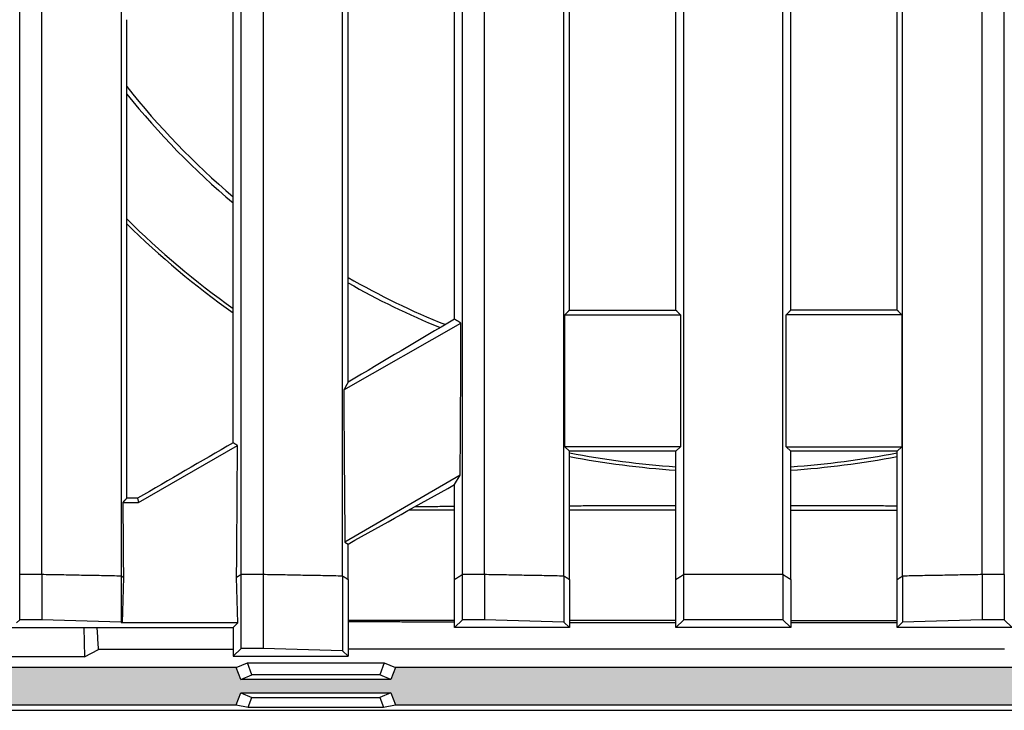
# Model space of a CAD drawing. Units: millimetres. Extents: x 83 to 527, y 5 to 292.
# Drawn here: x 367 to 412, y 64 to 96 of the extents above; entities that cross this region are included whole.
import ezdxf

# ---------------------------------------------------------------- set-up
doc = ezdxf.new("R2010")
doc.units = ezdxf.units.MM
for name, color, linetype in [('DECKEL-0', 7, 'Continuous'), ('RAHM5', 7, 'Continuous'), ('RAHMEN-0', 7, 'Continuous'), ('RAHMEN-8', 1, 'Continuous')]:
    doc.layers.add(name, color=color, linetype=linetype)

# ---------------------------------------------------------------- blocks, each defined once
blk = doc.blocks.new('Rost1')
at = {"layer": 'DECKEL-0'}
for p, q in [((-161.54, -219), (-161.54, 0)), ((-156.54, -219), (-156.54, 0)), ((-138.53, 0), (-138.53, -219.34)), ((-111.44, -219), (-111.44, 0)), ((-106.44, 0), (-106.44, -219)), ((-88.43, -219.34), (-88.43, 0)), ((-61.34, -219), (-61.34, 0)), ((-56.34, -219), (-56.34, 0)), ((-38.33, -219.34), (-38.33, 0)), ((-11.24, -219), (-11.24, 0)), ((11.24, -219), (11.24, 0)), ((38.33, -219.34), (38.33, 0)), ((56.34, -219), (56.34, 0)), ((61.34, -219), (61.34, 0)), ((-37.1, -159.13), (-37.1, -65.73)), ((-13, -159.13), (-13, -65.73)), ((13, -159.13), (13, -65.73)), ((37.1, -159.13), (37.1, -65.73)), ((-63.1, -161.17), (-63.1, -67.06)), ((-87.2, -175.45), (-87.2, -75.52)), ((-113.2, -189.18), (-113.2, -84.95)), ((-137.3, -201.72), (-137.3, -93.38)), ((-38.15, -160.22), (-11.95, -160.22)), ((-37.1, -159.13), (-13, -159.13)), ((38.15, -160.22), (11.95, -160.22)), ((37.1, -159.13), (13, -159.13)), ((-88.17, -177.21), (-61.66, -162.06)), ((-134.62, -202.66), (-112.25, -189.78)), ((-11.98, -190.08), (-38.12, -190.08)), ((-38.12, -190.08), (-37.1, -191.08)), ((-37.1, -220.14), (-37.1, -191.08)), ((-13, -191.08), (-37.1, -191.08)), ((-13, -191.08), (-11.98, -190.08)), ((-13, -220.14), (-13, -191.08)), ((11.98, -190.08), (38.12, -190.08)), ((11.98, -190.08), (13, -191.08)), ((13, -220.14), (13, -191.08)), ((37.1, -191.08), (13, -191.08)), ((37.1, -191.08), (38.12, -190.08)), ((37.1, -220.14), (37.1, -191.08)), ((-61.83, -196.48), (-87.91, -211.67)), ((-63.1, -198.63), (-61.83, -196.48)), ((-63.1, -220.14), (-63.1, -198.63)), ((-138.19, -202.66), (-134.62, -202.66)), ((-134.86, -201.72), (-137.3, -201.72)), ((-134.86, -201.72), (-134.62, -202.66)), ((-87.91, -211.67), (-87.2, -212.08)), ((-87.2, -220.14), (-87.2, -212.08)), ((-156.54, -219), (-161.54, -219)), ((-161.54, -229.24), (-161.54, -219)), ((-156.54, -219), (-156.54, -229.24)), ((-138.53, -219.34), (-138.53, -229.77)), ((-138.06, -219.65), (-138.37, -229.93)), ((-112.13, -229.93), (-112.44, -219.65)), ((-106.44, -219), (-111.44, -219)), ((-111.44, -235.74), (-111.44, -219)), ((-106.44, -219), (-106.44, -235.74)), ((-88.43, -219.34), (-88.43, -236.27)), ((-87.2, -220.14), (-87.2, -237.5)), ((-63.1, -231), (-63.1, -220.14)), ((-56.34, -219), (-61.34, -219)), ((-61.34, -229.24), (-61.34, -219)), ((-56.34, -219), (-56.34, -229.24)), ((-38.33, -219.34), (-38.33, -229.77)), ((-37.1, -220.14), (-37.1, -231)), ((-13, -231), (-13, -220.14)), ((-11.24, -229.24), (-11.24, -219)), ((11.24, -219), (-11.24, -219)), ((11.24, -219), (11.24, -229.24)), ((13, -220.14), (13, -231)), ((37.1, -231), (37.1, -220.14)), ((38.33, -219.34), (38.33, -229.77)), ((56.34, -219), (56.34, -229.24)), ((61.34, -219), (56.34, -219)), ((61.34, -219), (61.34, -229.24)), ((-162.23, -229.93), (-161.54, -229.24)), ((-156.54, -229.24), (-161.54, -229.24)), ((-138.53, -229.77), (-156.54, -229.24)), ((-63.1, -231), (-61.34, -229.24)), ((-56.34, -229.24), (-61.34, -229.24)), ((-38.33, -229.77), (-56.34, -229.24)), ((-13, -231), (-11.24, -229.24)), ((11.24, -229.24), (-11.24, -229.24)), ((13, -231), (11.24, -229.24)), ((56.34, -229.24), (38.33, -229.77)), ((61.34, -229.24), (56.34, -229.24)), ((61.34, -229.24), (63.1, -231)), ((-195.93, -231), (-113.2, -231)), ((-138.53, -229.77), (-138.37, -229.93)), ((-112.13, -229.93), (-138.37, -229.93)), ((-113.2, -231), (-112.13, -229.93)), ((-113.2, -231), (-113.2, -237.5)), ((-37.1, -231), (-63.1, -231)), ((-38.33, -229.77), (-37.1, -231)), ((13, -231), (-13, -231)), ((37.1, -231), (38.33, -229.77)), ((63.1, -231), (37.1, -231)), ((-113.2, -237.5), (-111.44, -235.74)), ((-106.44, -235.74), (-111.44, -235.74)), ((-88.43, -236.27), (-106.44, -235.74)), ((-113.2, -237.5), (-87.2, -237.5)), ((-87.2, -237.5), (-88.43, -236.27))]:
    blk.add_line(p, q, dxfattribs=at)
at = {"layer": 'DECKEL-0', "flags": 128}
for points in [[(-38.12, -190.08), (-38.12, -189.58), (-38.12, -189.08), (-38.12, -188.59), (-38.12, -188.09), (-38.13, -187.59), (-38.13, -187.09), (-38.13, -186.59), (-38.13, -186.1), (-38.13, -185.6), (-38.13, -185.1), (-38.14, -184.6), (-38.14, -184.11), (-38.14, -183.61), (-38.14, -183.11), (-38.14, -182.61), (-38.14, -182.12), (-38.14, -181.62), (-38.14, -181.12), (-38.15, -180.62), (-38.15, -180.13), (-38.15, -179.63), (-38.15, -179.13), (-38.15, -178.63), (-38.15, -178.13), (-38.15, -177.64), (-38.15, -177.14), (-38.15, -176.64), (-38.15, -176.14), (-38.15, -175.65), (-38.15, -175.15), (-38.15, -174.65), (-38.15, -174.15), (-38.16, -173.66), (-38.16, -173.16), (-38.16, -172.66), (-38.16, -172.16), (-38.16, -171.67), (-38.16, -171.17), (-38.16, -170.67), (-38.16, -170.17), (-38.16, -169.68), (-38.16, -169.18), (-38.16, -168.68), (-38.16, -168.18), (-38.16, -167.68), (-38.16, -167.19), (-38.16, -166.69), (-38.16, -166.19), (-38.16, -165.69), (-38.16, -165.2), (-38.15, -164.7), (-38.15, -164.2), (-38.15, -163.7), (-38.15, -163.21), (-38.15, -162.71), (-38.15, -162.21), (-38.15, -161.71), (-38.15, -161.22), (-38.15, -160.72), (-38.15, -160.22)], [(-37.1, -159.13), (-37.15, -159.17), (-37.19, -159.22), (-37.23, -159.27), (-37.28, -159.31), (-37.32, -159.36), (-37.37, -159.4), (-37.41, -159.45), (-37.45, -159.49), (-37.5, -159.54), (-37.54, -159.59), (-37.58, -159.63), (-37.63, -159.68), (-37.67, -159.72), (-37.71, -159.77), (-37.76, -159.81), (-37.8, -159.86), (-37.85, -159.9), (-37.89, -159.95), (-37.93, -159.99), (-37.98, -160.04), (-38.02, -160.08), (-38.06, -160.13), (-38.11, -160.18), (-38.15, -160.22)], [(-11.95, -160.22), (-11.99, -160.18), (-12.04, -160.13), (-12.08, -160.08), (-12.12, -160.04), (-12.17, -159.99), (-12.21, -159.95), (-12.25, -159.9), (-12.3, -159.86), (-12.34, -159.81), (-12.39, -159.77), (-12.43, -159.72), (-12.47, -159.68), (-12.52, -159.63), (-12.56, -159.59), (-12.6, -159.54), (-12.65, -159.49), (-12.69, -159.45), (-12.73, -159.4), (-12.78, -159.36), (-12.82, -159.31), (-12.87, -159.27), (-12.91, -159.22), (-12.95, -159.17), (-13, -159.13)], [(-11.95, -160.22), (-11.95, -160.72), (-11.95, -161.22), (-11.95, -161.71), (-11.95, -162.21), (-11.95, -162.71), (-11.95, -163.21), (-11.95, -163.7), (-11.95, -164.2), (-11.95, -164.7), (-11.94, -165.2), (-11.94, -165.69), (-11.94, -166.19), (-11.94, -166.69), (-11.94, -167.19), (-11.94, -167.68), (-11.94, -168.18), (-11.94, -168.68), (-11.94, -169.18), (-11.94, -169.68), (-11.94, -170.17), (-11.94, -170.67), (-11.94, -171.17), (-11.94, -171.67), (-11.94, -172.16), (-11.94, -172.66), (-11.94, -173.16), (-11.94, -173.66), (-11.95, -174.15), (-11.95, -174.65), (-11.95, -175.15), (-11.95, -175.65), (-11.95, -176.14), (-11.95, -176.64), (-11.95, -177.14), (-11.95, -177.64), (-11.95, -178.13), (-11.95, -178.63), (-11.95, -179.13), (-11.95, -179.63), (-11.95, -180.13), (-11.95, -180.62), (-11.96, -181.12), (-11.96, -181.62), (-11.96, -182.12), (-11.96, -182.61), (-11.96, -183.11), (-11.96, -183.61), (-11.96, -184.11), (-11.96, -184.6), (-11.97, -185.1), (-11.97, -185.6), (-11.97, -186.1), (-11.97, -186.59), (-11.97, -187.09), (-11.97, -187.59), (-11.98, -188.09), (-11.98, -188.59), (-11.98, -189.08), (-11.98, -189.58), (-11.98, -190.08)], [(11.98, -190.08), (11.98, -189.58), (11.98, -189.08), (11.98, -188.59), (11.98, -188.09), (11.97, -187.59), (11.97, -187.09), (11.97, -186.59), (11.97, -186.1), (11.97, -185.6), (11.97, -185.1), (11.96, -184.6), (11.96, -184.11), (11.96, -183.61), (11.96, -183.11), (11.96, -182.61), (11.96, -182.12), (11.96, -181.62), (11.96, -181.12), (11.95, -180.62), (11.95, -180.13), (11.95, -179.63), (11.95, -179.13), (11.95, -178.63), (11.95, -178.13), (11.95, -177.64), (11.95, -177.14), (11.95, -176.64), (11.95, -176.14), (11.95, -175.65), (11.95, -175.15), (11.95, -174.65), (11.95, -174.15), (11.94, -173.66), (11.94, -173.16), (11.94, -172.66), (11.94, -172.16), (11.94, -171.67), (11.94, -171.17), (11.94, -170.67), (11.94, -170.17), (11.94, -169.68), (11.94, -169.18), (11.94, -168.68), (11.94, -168.18), (11.94, -167.68), (11.94, -167.19), (11.94, -166.69), (11.94, -166.19), (11.94, -165.69), (11.94, -165.2), (11.95, -164.7), (11.95, -164.2), (11.95, -163.7), (11.95, -163.21), (11.95, -162.71), (11.95, -162.21), (11.95, -161.71), (11.95, -161.22), (11.95, -160.72), (11.95, -160.22)], [(13, -159.13), (12.95, -159.17), (12.91, -159.22), (12.87, -159.27), (12.82, -159.31), (12.78, -159.36), (12.73, -159.4), (12.69, -159.45), (12.65, -159.49), (12.6, -159.54), (12.56, -159.59), (12.52, -159.63), (12.47, -159.68), (12.43, -159.72), (12.39, -159.77), (12.34, -159.81), (12.3, -159.86), (12.25, -159.9), (12.21, -159.95), (12.17, -159.99), (12.12, -160.04), (12.08, -160.08), (12.04, -160.13), (11.99, -160.18), (11.95, -160.22)], [(38.15, -160.22), (38.11, -160.18), (38.06, -160.13), (38.02, -160.08), (37.98, -160.04), (37.93, -159.99), (37.89, -159.95), (37.85, -159.9), (37.8, -159.86), (37.76, -159.81), (37.71, -159.77), (37.67, -159.72), (37.63, -159.68), (37.58, -159.63), (37.54, -159.59), (37.5, -159.54), (37.45, -159.49), (37.41, -159.45), (37.37, -159.4), (37.32, -159.36), (37.28, -159.31), (37.23, -159.27), (37.19, -159.22), (37.15, -159.17), (37.1, -159.13)], [(38.15, -160.22), (38.15, -160.72), (38.15, -161.22), (38.15, -161.71), (38.15, -162.21), (38.15, -162.71), (38.15, -163.21), (38.15, -163.7), (38.15, -164.2), (38.15, -164.7), (38.16, -165.2), (38.16, -165.69), (38.16, -166.19), (38.16, -166.69), (38.16, -167.19), (38.16, -167.68), (38.16, -168.18), (38.16, -168.68), (38.16, -169.18), (38.16, -169.68), (38.16, -170.17), (38.16, -170.67), (38.16, -171.17), (38.16, -171.67), (38.16, -172.16), (38.16, -172.66), (38.16, -173.16), (38.16, -173.66), (38.15, -174.15), (38.15, -174.65), (38.15, -175.15), (38.15, -175.65), (38.15, -176.14), (38.15, -176.64), (38.15, -177.14), (38.15, -177.64), (38.15, -178.13), (38.15, -178.63), (38.15, -179.13), (38.15, -179.63), (38.15, -180.13), (38.15, -180.62), (38.14, -181.12), (38.14, -181.62), (38.14, -182.12), (38.14, -182.61), (38.14, -183.11), (38.14, -183.61), (38.14, -184.11), (38.14, -184.6), (38.13, -185.1), (38.13, -185.6), (38.13, -186.1), (38.13, -186.59), (38.13, -187.09), (38.13, -187.59), (38.12, -188.09), (38.12, -188.59), (38.12, -189.08), (38.12, -189.58), (38.12, -190.08)], [(-61.66, -162.06), (-61.72, -162.03), (-61.78, -161.99), (-61.84, -161.95), (-61.9, -161.92), (-61.96, -161.88), (-62.02, -161.84), (-62.08, -161.81), (-62.14, -161.77), (-62.2, -161.73), (-62.26, -161.7), (-62.32, -161.66), (-62.38, -161.62), (-62.44, -161.58), (-62.5, -161.55), (-62.56, -161.51), (-62.62, -161.47), (-62.68, -161.44), (-62.74, -161.4), (-62.8, -161.36), (-62.86, -161.32), (-62.92, -161.29), (-62.98, -161.25), (-63.04, -161.21), (-63.1, -161.17)], [(-61.83, -196.48), (-61.83, -195.99), (-61.83, -195.49), (-61.82, -194.99), (-61.82, -194.49), (-61.81, -193.99), (-61.81, -193.49), (-61.81, -192.99), (-61.8, -192.49), (-61.8, -191.99), (-61.79, -191.49), (-61.79, -190.99), (-61.79, -190.49), (-61.78, -189.99), (-61.78, -189.5), (-61.78, -189), (-61.77, -188.5), (-61.77, -188), (-61.77, -187.5), (-61.76, -187), (-61.76, -186.5), (-61.76, -186), (-61.75, -185.5), (-61.75, -185), (-61.75, -184.51), (-61.74, -184.01), (-61.74, -183.51), (-61.74, -183.01), (-61.74, -182.51), (-61.73, -182.01), (-61.73, -181.51), (-61.73, -181.01), (-61.73, -180.51), (-61.72, -180.02), (-61.72, -179.52), (-61.72, -179.02), (-61.71, -178.52), (-61.71, -178.02), (-61.71, -177.52), (-61.71, -177.02), (-61.71, -176.52), (-61.7, -176.03), (-61.7, -175.53), (-61.7, -175.03), (-61.7, -174.53), (-61.69, -174.03), (-61.69, -173.53), (-61.69, -173.03), (-61.69, -172.53), (-61.69, -172.04), (-61.69, -171.54), (-61.68, -171.04), (-61.68, -170.54), (-61.68, -170.04), (-61.68, -169.54), (-61.68, -169.04), (-61.68, -168.55), (-61.67, -168.05), (-61.67, -167.55), (-61.67, -167.05), (-61.67, -166.55), (-61.67, -166.05), (-61.67, -165.55), (-61.67, -165.06), (-61.66, -164.56), (-61.66, -164.06), (-61.66, -163.56), (-61.66, -163.06), (-61.66, -162.56), (-61.66, -162.06)], [(-87.2, -175.45), (-87.24, -175.52), (-87.28, -175.59), (-87.32, -175.67), (-87.36, -175.74), (-87.4, -175.82), (-87.44, -175.89), (-87.48, -175.96), (-87.53, -176.04), (-87.57, -176.11), (-87.61, -176.18), (-87.65, -176.26), (-87.69, -176.33), (-87.73, -176.4), (-87.77, -176.48), (-87.81, -176.55), (-87.85, -176.62), (-87.89, -176.7), (-87.93, -176.77), (-87.97, -176.84), (-88.01, -176.92), (-88.05, -176.99), (-88.09, -177.06), (-88.13, -177.13), (-88.17, -177.21)], [(-88.17, -177.21), (-88.17, -177.71), (-88.17, -178.21), (-88.17, -178.7), (-88.16, -179.2), (-88.16, -179.7), (-88.16, -180.2), (-88.16, -180.7), (-88.15, -181.2), (-88.15, -181.7), (-88.15, -182.2), (-88.15, -182.7), (-88.14, -183.2), (-88.14, -183.7), (-88.14, -184.19), (-88.13, -184.69), (-88.13, -185.19), (-88.13, -185.69), (-88.13, -186.19), (-88.12, -186.69), (-88.12, -187.19), (-88.12, -187.69), (-88.11, -188.19), (-88.11, -188.69), (-88.11, -189.19), (-88.1, -189.69), (-88.1, -190.19), (-88.1, -190.68), (-88.09, -191.18), (-88.09, -191.68), (-88.09, -192.18), (-88.08, -192.68), (-88.08, -193.18), (-88.08, -193.68), (-88.07, -194.18), (-88.07, -194.68), (-88.06, -195.18), (-88.06, -195.68), (-88.06, -196.18), (-88.05, -196.68), (-88.05, -197.18), (-88.04, -197.68), (-88.04, -198.18), (-88.04, -198.68), (-88.03, -199.18), (-88.03, -199.67), (-88.02, -200.17), (-88.02, -200.67), (-88.01, -201.17), (-88.01, -201.67), (-88.01, -202.17), (-88, -202.67), (-88, -203.17), (-87.99, -203.67), (-87.99, -204.17), (-87.98, -204.67), (-87.98, -205.17), (-87.97, -205.67), (-87.97, -206.17), (-87.96, -206.67), (-87.96, -207.17), (-87.95, -207.67), (-87.95, -208.17), (-87.94, -208.67), (-87.94, -209.17), (-87.93, -209.67), (-87.93, -210.17), (-87.92, -210.67), (-87.92, -211.17), (-87.91, -211.67)], [(-112.25, -189.78), (-112.29, -189.76), (-112.33, -189.73), (-112.37, -189.71), (-112.41, -189.68), (-112.45, -189.66), (-112.49, -189.63), (-112.53, -189.61), (-112.57, -189.58), (-112.6, -189.56), (-112.64, -189.53), (-112.68, -189.51), (-112.72, -189.48), (-112.76, -189.46), (-112.8, -189.43), (-112.84, -189.4), (-112.88, -189.38), (-112.92, -189.35), (-112.96, -189.33), (-113, -189.3), (-113.04, -189.28), (-113.08, -189.25), (-113.12, -189.23), (-113.16, -189.2), (-113.2, -189.18)], [(-112.37, -211.25), (-112.37, -210.75), (-112.37, -210.25), (-112.36, -209.75), (-112.36, -209.25), (-112.35, -208.75), (-112.35, -208.25), (-112.35, -207.75), (-112.34, -207.25), (-112.34, -206.75), (-112.34, -206.25), (-112.33, -205.75), (-112.33, -205.26), (-112.33, -204.76), (-112.32, -204.26), (-112.32, -203.76), (-112.32, -203.26), (-112.31, -202.76), (-112.31, -202.26), (-112.31, -201.76), (-112.3, -201.26), (-112.3, -200.76), (-112.3, -200.26), (-112.3, -199.76), (-112.29, -199.26), (-112.29, -198.77), (-112.29, -198.27), (-112.29, -197.77), (-112.28, -197.27), (-112.28, -196.77), (-112.28, -196.27), (-112.28, -195.77), (-112.27, -195.27), (-112.27, -194.77), (-112.27, -194.27), (-112.27, -193.77), (-112.26, -193.27), (-112.26, -192.78), (-112.26, -192.28), (-112.26, -191.78), (-112.26, -191.28), (-112.25, -190.78), (-112.25, -190.28), (-112.25, -189.78)], [(-137.3, -201.72), (-137.34, -201.76), (-137.37, -201.8), (-137.41, -201.84), (-137.45, -201.88), (-137.49, -201.92), (-137.52, -201.96), (-137.56, -202), (-137.6, -202.04), (-137.63, -202.08), (-137.67, -202.11), (-137.71, -202.15), (-137.74, -202.19), (-137.78, -202.23), (-137.82, -202.27), (-137.86, -202.31), (-137.89, -202.35), (-137.93, -202.39), (-137.97, -202.43), (-138, -202.47), (-138.04, -202.51), (-138.08, -202.55), (-138.11, -202.58), (-138.15, -202.62), (-138.19, -202.66)], [(-138.19, -202.66), (-138.18, -203.02), (-138.18, -203.38), (-138.18, -203.74), (-138.18, -204.09), (-138.18, -204.45), (-138.17, -204.81), (-138.17, -205.17), (-138.17, -205.52), (-138.17, -205.88), (-138.16, -206.24), (-138.16, -206.59), (-138.16, -206.95), (-138.16, -207.31), (-138.15, -207.67), (-138.15, -208.03), (-138.15, -208.38), (-138.15, -208.74), (-138.14, -209.1), (-138.14, -209.46), (-138.14, -209.81), (-138.14, -210.17), (-138.13, -210.53), (-138.13, -210.89), (-138.13, -211.24)], [(-138.13, -211.24), (-138.12, -211.59), (-138.12, -211.94), (-138.12, -212.29), (-138.12, -212.64), (-138.11, -212.99), (-138.11, -213.34), (-138.11, -213.69), (-138.1, -214.04), (-138.1, -214.39), (-138.1, -214.75), (-138.1, -215.1), (-138.09, -215.45), (-138.09, -215.8), (-138.09, -216.15), (-138.08, -216.5), (-138.08, -216.85), (-138.08, -217.2), (-138.07, -217.55), (-138.07, -217.9), (-138.07, -218.25), (-138.06, -218.6), (-138.06, -218.95), (-138.06, -219.3), (-138.06, -219.65)], [(-112.44, -219.65), (-112.44, -219.3), (-112.44, -218.95), (-112.44, -218.6), (-112.43, -218.25), (-112.43, -217.9), (-112.43, -217.55), (-112.42, -217.2), (-112.42, -216.85), (-112.42, -216.5), (-112.41, -216.15), (-112.41, -215.8), (-112.41, -215.45), (-112.4, -215.1), (-112.4, -214.75), (-112.4, -214.4), (-112.4, -214.05), (-112.39, -213.7), (-112.39, -213.35), (-112.39, -213), (-112.38, -212.65), (-112.38, -212.3), (-112.38, -211.95), (-112.38, -211.6), (-112.37, -211.25)], [(-138.53, -219.34), (-139.03, -219.33), (-139.54, -219.32), (-140.04, -219.31), (-140.54, -219.3), (-141.04, -219.29), (-141.54, -219.28), (-142.04, -219.27), (-142.54, -219.26), (-143.04, -219.25), (-143.54, -219.24), (-144.04, -219.24), (-144.54, -219.23), (-145.04, -219.22), (-145.54, -219.21), (-146.04, -219.2), (-146.54, -219.19), (-147.04, -219.18), (-147.54, -219.17), (-148.04, -219.16), (-148.54, -219.15), (-149.04, -219.14), (-149.54, -219.13), (-150.04, -219.12), (-150.54, -219.11), (-151.04, -219.1), (-151.54, -219.09), (-152.04, -219.08), (-152.54, -219.07), (-153.04, -219.06), (-153.54, -219.05), (-154.04, -219.05), (-154.54, -219.04), (-155.04, -219.03), (-155.54, -219.02), (-156.04, -219.01), (-156.54, -219)], [(-138.06, -219.65), (-138.07, -219.64), (-138.09, -219.62), (-138.11, -219.61), (-138.13, -219.6), (-138.15, -219.59), (-138.17, -219.57), (-138.19, -219.56), (-138.21, -219.55), (-138.23, -219.53), (-138.25, -219.52), (-138.27, -219.51), (-138.29, -219.49), (-138.31, -219.48), (-138.33, -219.47), (-138.35, -219.46), (-138.37, -219.44), (-138.39, -219.43), (-138.41, -219.42), (-138.43, -219.4), (-138.45, -219.39), (-138.47, -219.38), (-138.49, -219.37), (-138.51, -219.35), (-138.53, -219.34)], [(-111.44, -219), (-111.48, -219.02), (-111.52, -219.05), (-111.56, -219.08), (-111.6, -219.11), (-111.65, -219.13), (-111.69, -219.16), (-111.73, -219.19), (-111.77, -219.21), (-111.81, -219.24), (-111.86, -219.27), (-111.9, -219.3), (-111.94, -219.32), (-111.98, -219.35), (-112.02, -219.38), (-112.07, -219.41), (-112.11, -219.43), (-112.15, -219.46), (-112.19, -219.49), (-112.23, -219.51), (-112.28, -219.54), (-112.32, -219.57), (-112.36, -219.6), (-112.4, -219.62), (-112.44, -219.65)], [(-88.43, -219.34), (-88.93, -219.33), (-89.44, -219.32), (-89.94, -219.31), (-90.44, -219.3), (-90.94, -219.29), (-91.44, -219.28), (-91.94, -219.27), (-92.44, -219.26), (-92.94, -219.25), (-93.44, -219.24), (-93.94, -219.24), (-94.44, -219.23), (-94.94, -219.22), (-95.44, -219.21), (-95.94, -219.2), (-96.44, -219.19), (-96.94, -219.18), (-97.44, -219.17), (-97.94, -219.16), (-98.44, -219.15), (-98.94, -219.14), (-99.44, -219.13), (-99.94, -219.12), (-100.44, -219.11), (-100.94, -219.1), (-101.44, -219.09), (-101.94, -219.08), (-102.44, -219.07), (-102.94, -219.06), (-103.44, -219.05), (-103.94, -219.05), (-104.44, -219.04), (-104.94, -219.03), (-105.44, -219.02), (-105.94, -219.01), (-106.44, -219)], [(-87.2, -220.14), (-87.25, -220.1), (-87.3, -220.07), (-87.35, -220.04), (-87.41, -220), (-87.46, -219.97), (-87.51, -219.94), (-87.56, -219.9), (-87.61, -219.87), (-87.66, -219.84), (-87.71, -219.8), (-87.77, -219.77), (-87.82, -219.74), (-87.87, -219.7), (-87.92, -219.67), (-87.97, -219.64), (-88.02, -219.61), (-88.07, -219.57), (-88.13, -219.54), (-88.18, -219.51), (-88.23, -219.47), (-88.28, -219.44), (-88.33, -219.41), (-88.38, -219.37), (-88.43, -219.34)], [(-61.34, -219), (-61.41, -219.05), (-61.48, -219.09), (-61.56, -219.14), (-61.63, -219.19), (-61.7, -219.23), (-61.78, -219.28), (-61.85, -219.33), (-61.92, -219.38), (-62, -219.42), (-62.07, -219.47), (-62.14, -219.52), (-62.22, -219.57), (-62.29, -219.61), (-62.36, -219.66), (-62.44, -219.71), (-62.51, -219.76), (-62.58, -219.8), (-62.66, -219.85), (-62.73, -219.9), (-62.81, -219.95), (-62.88, -219.99), (-62.95, -220.04), (-63.03, -220.09), (-63.1, -220.14)], [(-38.33, -219.34), (-38.83, -219.33), (-39.34, -219.32), (-39.84, -219.31), (-40.34, -219.3), (-40.84, -219.29), (-41.34, -219.28), (-41.84, -219.27), (-42.34, -219.26), (-42.84, -219.25), (-43.34, -219.24), (-43.84, -219.24), (-44.34, -219.23), (-44.84, -219.22), (-45.34, -219.21), (-45.84, -219.2), (-46.34, -219.19), (-46.84, -219.18), (-47.34, -219.17), (-47.84, -219.16), (-48.34, -219.15), (-48.84, -219.14), (-49.34, -219.13), (-49.84, -219.12), (-50.34, -219.11), (-50.84, -219.1), (-51.34, -219.09), (-51.84, -219.08), (-52.34, -219.07), (-52.84, -219.06), (-53.34, -219.05), (-53.84, -219.05), (-54.34, -219.04), (-54.84, -219.03), (-55.34, -219.02), (-55.84, -219.01), (-56.34, -219)], [(-37.1, -220.14), (-37.15, -220.1), (-37.2, -220.07), (-37.25, -220.04), (-37.31, -220), (-37.36, -219.97), (-37.41, -219.94), (-37.46, -219.9), (-37.51, -219.87), (-37.56, -219.84), (-37.61, -219.8), (-37.67, -219.77), (-37.72, -219.74), (-37.77, -219.7), (-37.82, -219.67), (-37.87, -219.64), (-37.92, -219.61), (-37.97, -219.57), (-38.03, -219.54), (-38.08, -219.51), (-38.13, -219.47), (-38.18, -219.44), (-38.23, -219.41), (-38.28, -219.37), (-38.33, -219.34)], [(-11.24, -219), (-11.31, -219.05), (-11.38, -219.09), (-11.46, -219.14), (-11.53, -219.19), (-11.6, -219.23), (-11.68, -219.28), (-11.75, -219.33), (-11.82, -219.38), (-11.9, -219.42), (-11.97, -219.47), (-12.04, -219.52), (-12.12, -219.57), (-12.19, -219.61), (-12.26, -219.66), (-12.34, -219.71), (-12.41, -219.76), (-12.48, -219.8), (-12.56, -219.85), (-12.63, -219.9), (-12.71, -219.95), (-12.78, -219.99), (-12.85, -220.04), (-12.93, -220.09), (-13, -220.14)], [(13, -220.14), (12.93, -220.09), (12.85, -220.04), (12.78, -219.99), (12.71, -219.95), (12.63, -219.9), (12.56, -219.85), (12.48, -219.8), (12.41, -219.76), (12.34, -219.71), (12.26, -219.66), (12.19, -219.61), (12.12, -219.57), (12.04, -219.52), (11.97, -219.47), (11.9, -219.42), (11.82, -219.38), (11.75, -219.33), (11.68, -219.28), (11.6, -219.23), (11.53, -219.19), (11.46, -219.14), (11.38, -219.09), (11.31, -219.05), (11.24, -219)], [(38.33, -219.34), (38.28, -219.37), (38.23, -219.41), (38.18, -219.44), (38.13, -219.47), (38.08, -219.51), (38.03, -219.54), (37.97, -219.57), (37.92, -219.61), (37.87, -219.64), (37.82, -219.67), (37.77, -219.7), (37.72, -219.74), (37.67, -219.77), (37.61, -219.8), (37.56, -219.84), (37.51, -219.87), (37.46, -219.9), (37.41, -219.94), (37.36, -219.97), (37.31, -220), (37.25, -220.04), (37.2, -220.07), (37.15, -220.1), (37.1, -220.14)], [(56.34, -219), (55.84, -219.01), (55.34, -219.02), (54.84, -219.03), (54.34, -219.04), (53.84, -219.05), (53.34, -219.05), (52.84, -219.06), (52.34, -219.07), (51.84, -219.08), (51.34, -219.09), (50.84, -219.1), (50.34, -219.11), (49.84, -219.12), (49.34, -219.13), (48.84, -219.14), (48.34, -219.15), (47.84, -219.16), (47.34, -219.17), (46.84, -219.18), (46.34, -219.19), (45.84, -219.2), (45.34, -219.21), (44.84, -219.22), (44.34, -219.23), (43.84, -219.24), (43.34, -219.24), (42.84, -219.25), (42.34, -219.26), (41.84, -219.27), (41.34, -219.28), (40.84, -219.29), (40.34, -219.3), (39.84, -219.31), (39.34, -219.32), (38.83, -219.33), (38.33, -219.34)]]:
    blk.add_lwpolyline(points, dxfattribs=at)
at = {"layer": 'DECKEL-0'}
for centre, major_axis, ratio, start_param, end_param in [((563.26, 0), (-1751.55, -970.22), 0.085447, 5.030366, 5.045123), ((577.32, 0), (-1801.66, -970.08), 0.083591, 5.060323, 5.073362), ((-58.91, 0), (-1717.86, -970.33), 0.086728, 1.505397, 1.51941)]:
    blk.add_ellipse(centre, major_axis=major_axis, ratio=ratio, start_param=start_param, end_param=end_param, dxfattribs=at)
blk = doc.blocks.new('Rahmen1')
at = {"layer": 'RAHMEN-8'}
blk.add_hatch(color=256, dxfattribs=at).paths.add_polyline_path([(-112.5, -248.5), (-111.5, -245.75), (-77.5, -245.75), (-76.5, -248.5), (77.5, -248.5), (78.5, -245.75), (112.5, -245.75), (113.5, -248.5), (214.22, -248.5), (214.22, -240), (193, -240), (192.03, -234.5), (171.03, -234.5), (166.42, -240), (113.5, -240), (112.5, -242.75), (78.5, -242.75), (77.5, -240), (-76.5, -240), (-77.5, -242.75), (-111.5, -242.75), (-112.5, -240), (-166.42, -240), (-171.03, -234.5), (-192.03, -234.5), (-193, -240), (-214.57, -240), (-214.57, -248.5), (-180.33, -248.5)])
at = {"layer": 'RAHMEN-0'}
for p, q in [((-63.1, -204.4), (-73.43, -204.4)), ((-13, -204.4), (-37.1, -204.4)), ((13, -204.4), (37.1, -204.4)), ((-63.1, -229.4), (-87.2, -229.4)), ((-13, -229.4), (-37.1, -229.4)), ((13, -229.4), (37.1, -229.4)), ((-147.05, -231), (-146.86, -237.6)), ((-146.86, -237.6), (-143.67, -235.95)), ((-146.86, -237.6), (-165.29, -237.6)), ((-112.5, -240), (-166.42, -240)), ((-112.5, -240), (-109.98, -238.95)), ((-111.5, -242.75), (-112.5, -240)), ((-109.98, -238.95), (-79.02, -238.95)), ((-108.98, -241.7), (-109.98, -238.95)), ((-79.02, -238.95), (-80.02, -241.7)), ((-79.02, -238.95), (-76.5, -240)), ((-76.5, -240), (-77.5, -242.75)), ((0, -240), (-76.5, -240)), ((77.5, -240), (0, -240)), ((-111.5, -242.75), (-108.98, -241.7)), ((-77.5, -242.75), (-111.5, -242.75)), ((-80.02, -241.7), (-108.98, -241.7)), ((-77.5, -242.75), (-80.02, -241.7)), ((-112.5, -248.5), (-111.5, -245.75)), ((-111.5, -245.75), (-77.5, -245.75)), ((-111.5, -245.75), (-108.98, -246.8)), ((-109.79, -249.02), (-108.98, -246.8)), ((-108.98, -246.8), (-80.02, -246.8)), ((-77.5, -245.75), (-80.02, -246.8)), ((-80.02, -246.8), (-79.21, -249.02)), ((-77.5, -245.75), (-76.5, -248.5)), ((-248.5, -248.5), (-112.5, -248.5)), ((-112.5, -248.5), (-109.79, -249.02)), ((-109.79, -249.02), (-79.21, -249.02)), ((-79.21, -249.02), (-76.5, -248.5)), ((-76.5, -248.5), (0, -248.5)), ((0, -248.5), (77.5, -248.5)), ((-235.05, -249.72), (-157.62, -249.72)), ((-157.62, -249.72), (0, -249.72)), ((0, -249.72), (249.72, -249.72))]:
    blk.add_line(p, q, dxfattribs=at)
at = {"layer": 'RAHMEN-0', "flags": 128}
for points in [[(-63.1, -203.6), (-63.37, -203.61), (-63.87, -203.61), (-64.37, -203.61), (-64.88, -203.62), (-65.38, -203.62), (-65.89, -203.62), (-66.4, -203.62), (-66.91, -203.63), (-67.41, -203.63), (-67.92, -203.63), (-68.43, -203.64), (-68.94, -203.64), (-69.45, -203.64), (-69.96, -203.65), (-70.47, -203.65), (-70.99, -203.65), (-71.5, -203.66), (-72.01, -203.66), (-72.1, -203.66)], [(-13, -203.43), (-13.13, -203.43), (-13.6, -203.43), (-14.07, -203.43), (-14.54, -203.43), (-15.01, -203.43), (-15.48, -203.43), (-15.96, -203.43), (-16.43, -203.43), (-16.9, -203.43), (-17.37, -203.43), (-17.84, -203.43), (-18.31, -203.44), (-18.78, -203.44), (-19.25, -203.44), (-19.73, -203.44), (-20.2, -203.44), (-20.67, -203.44), (-21.14, -203.44), (-21.61, -203.44), (-22.09, -203.44), (-22.56, -203.44), (-23.03, -203.44), (-23.51, -203.45), (-23.98, -203.45), (-24.45, -203.45), (-24.93, -203.45), (-25.4, -203.45), (-25.88, -203.45), (-26.35, -203.45), (-26.83, -203.45), (-27.3, -203.45), (-27.78, -203.46), (-28.25, -203.46), (-28.73, -203.46), (-29.2, -203.46), (-29.68, -203.46), (-30.16, -203.46), (-30.63, -203.46), (-31.11, -203.47), (-31.59, -203.47), (-32.06, -203.47), (-32.54, -203.47), (-33.02, -203.47), (-33.5, -203.47), (-33.98, -203.47), (-34.45, -203.48), (-34.93, -203.48), (-35.41, -203.48), (-35.89, -203.48), (-36.37, -203.48), (-36.85, -203.48), (-37.1, -203.48)], [(37.1, -203.48), (36.85, -203.48), (36.37, -203.48), (35.89, -203.48), (35.41, -203.48), (34.93, -203.48), (34.45, -203.48), (33.98, -203.47), (33.5, -203.47), (33.02, -203.47), (32.54, -203.47), (32.06, -203.47), (31.59, -203.47), (31.11, -203.47), (30.63, -203.46), (30.16, -203.46), (29.68, -203.46), (29.2, -203.46), (28.73, -203.46), (28.25, -203.46), (27.78, -203.46), (27.3, -203.45), (26.83, -203.45), (26.35, -203.45), (25.88, -203.45), (25.4, -203.45), (24.93, -203.45), (24.45, -203.45), (23.98, -203.45), (23.51, -203.45), (23.03, -203.44), (22.56, -203.44), (22.09, -203.44), (21.61, -203.44), (21.14, -203.44), (20.67, -203.44), (20.2, -203.44), (19.73, -203.44), (19.25, -203.44), (18.78, -203.44), (18.31, -203.44), (17.84, -203.43), (17.37, -203.43), (16.9, -203.43), (16.43, -203.43), (15.96, -203.43), (15.48, -203.43), (15.01, -203.43), (14.54, -203.43), (14.07, -203.43), (13.6, -203.43), (13.13, -203.43), (13, -203.43)], [(-143.67, -235.95), (-143.71, -235.43), (-143.74, -234.91), (-143.78, -234.39), (-143.81, -233.87), (-143.85, -233.35), (-143.88, -232.83), (-143.92, -232.32), (-143.95, -231.8), (-143.99, -231.29), (-144.01, -231)], [(-87.2, -229.58), (-86.9, -229.58), (-86.38, -229.59), (-85.86, -229.59), (-85.33, -229.59), (-84.81, -229.6), (-84.29, -229.6), (-83.77, -229.6), (-83.25, -229.61), (-82.73, -229.61), (-82.21, -229.61), (-81.69, -229.62), (-81.18, -229.62), (-80.66, -229.62), (-80.14, -229.63), (-79.63, -229.63), (-79.11, -229.63), (-78.6, -229.64), (-78.08, -229.64), (-77.57, -229.64), (-77.05, -229.65), (-76.54, -229.65), (-76.03, -229.65), (-75.52, -229.65), (-75, -229.66), (-74.49, -229.66), (-73.98, -229.66), (-73.47, -229.67), (-72.96, -229.67), (-72.45, -229.67), (-71.94, -229.67), (-71.44, -229.68), (-70.93, -229.68), (-70.42, -229.68), (-69.91, -229.69), (-69.41, -229.69), (-68.9, -229.69), (-68.4, -229.69), (-67.89, -229.7), (-67.39, -229.7), (-66.88, -229.7), (-66.38, -229.7), (-65.87, -229.71), (-65.37, -229.71), (-64.87, -229.71), (-64.37, -229.72), (-63.87, -229.72), (-63.36, -229.72), (-63.1, -229.72)], [(-37.1, -229.82), (-36.81, -229.83), (-36.33, -229.83), (-35.84, -229.83), (-35.36, -229.83), (-34.88, -229.83), (-34.4, -229.83), (-33.91, -229.83), (-33.43, -229.84), (-32.95, -229.84), (-32.47, -229.84), (-31.98, -229.84), (-31.5, -229.84), (-31.02, -229.84), (-30.54, -229.84), (-30.06, -229.84), (-29.58, -229.85), (-29.1, -229.85), (-28.62, -229.85), (-28.14, -229.85), (-27.66, -229.85), (-27.18, -229.85), (-26.7, -229.85), (-26.22, -229.85), (-25.74, -229.85), (-25.26, -229.85), (-24.78, -229.86), (-24.3, -229.86), (-23.82, -229.86), (-23.34, -229.86), (-22.86, -229.86), (-22.38, -229.86), (-21.91, -229.86), (-21.43, -229.86), (-20.95, -229.86), (-20.47, -229.86), (-19.99, -229.86), (-19.52, -229.87), (-19.04, -229.87), (-18.56, -229.87), (-18.08, -229.87), (-17.61, -229.87), (-17.13, -229.87), (-16.65, -229.87), (-16.17, -229.87), (-15.7, -229.87), (-15.22, -229.87), (-14.74, -229.87), (-14.27, -229.87), (-13.79, -229.87), (-13.32, -229.87), (-13, -229.87)], [(13, -229.87), (13.32, -229.87), (13.79, -229.87), (14.27, -229.87), (14.74, -229.87), (15.22, -229.87), (15.7, -229.87), (16.17, -229.87), (16.65, -229.87), (17.13, -229.87), (17.61, -229.87), (18.08, -229.87), (18.56, -229.87), (19.04, -229.87), (19.52, -229.87), (19.99, -229.86), (20.47, -229.86), (20.95, -229.86), (21.43, -229.86), (21.91, -229.86), (22.38, -229.86), (22.86, -229.86), (23.34, -229.86), (23.82, -229.86), (24.3, -229.86), (24.78, -229.86), (25.26, -229.85), (25.74, -229.85), (26.22, -229.85), (26.7, -229.85), (27.18, -229.85), (27.66, -229.85), (28.14, -229.85), (28.62, -229.85), (29.1, -229.85), (29.58, -229.85), (30.06, -229.84), (30.54, -229.84), (31.02, -229.84), (31.5, -229.84), (31.98, -229.84), (32.47, -229.84), (32.95, -229.84), (33.43, -229.84), (33.91, -229.83), (34.4, -229.83), (34.88, -229.83), (35.36, -229.83), (35.84, -229.83), (36.33, -229.83), (36.81, -229.83), (37.1, -229.82)], [(-113.2, -235.93), (-113.33, -235.93), (-113.87, -235.93), (-114.41, -235.93), (-114.95, -235.93), (-115.49, -235.93), (-116.04, -235.93), (-116.58, -235.93), (-117.13, -235.93), (-117.67, -235.93), (-118.22, -235.93), (-118.76, -235.93), (-119.31, -235.93), (-119.86, -235.93), (-120.41, -235.93), (-120.96, -235.93), (-121.51, -235.93), (-122.06, -235.94), (-122.62, -235.94), (-123.17, -235.94), (-123.72, -235.94), (-124.28, -235.94), (-124.83, -235.94), (-125.39, -235.94), (-125.95, -235.94), (-126.51, -235.94), (-127.07, -235.94), (-127.63, -235.94), (-128.19, -235.94), (-128.75, -235.94), (-129.31, -235.94), (-129.88, -235.94), (-130.44, -235.94), (-131.01, -235.94), (-131.57, -235.94), (-132.14, -235.94), (-132.71, -235.94), (-133.28, -235.94), (-133.84, -235.95), (-134.42, -235.95), (-134.99, -235.95), (-135.56, -235.95), (-136.13, -235.95), (-136.71, -235.95), (-137.28, -235.95), (-137.86, -235.95), (-138.44, -235.95), (-139.01, -235.95), (-139.59, -235.95), (-140.17, -235.95), (-140.75, -235.95), (-141.34, -235.95), (-141.92, -235.95), (-142.5, -235.95), (-143.09, -235.95), (-143.67, -235.95)], [(0, -235.88), (-0.46, -235.88), (-0.92, -235.88), (-1.38, -235.88), (-1.84, -235.88), (-2.31, -235.88), (-2.77, -235.88), (-3.23, -235.88), (-3.69, -235.88), (-4.15, -235.88), (-4.61, -235.88), (-5.07, -235.88), (-5.53, -235.88), (-5.99, -235.88), (-6.46, -235.88), (-6.92, -235.88), (-7.38, -235.88), (-7.84, -235.88), (-8.3, -235.88), (-8.76, -235.88), (-9.23, -235.88), (-9.69, -235.88), (-10.15, -235.88), (-10.61, -235.88), (-11.07, -235.88), (-11.53, -235.88), (-12, -235.88), (-12.46, -235.88), (-12.92, -235.88), (-13.38, -235.88), (-13.84, -235.88), (-14.31, -235.88), (-14.77, -235.88), (-15.23, -235.88), (-15.69, -235.88), (-16.16, -235.88), (-16.62, -235.88), (-17.08, -235.88), (-17.55, -235.88), (-18.01, -235.88), (-18.47, -235.88), (-18.93, -235.88), (-19.4, -235.88), (-19.86, -235.88), (-20.33, -235.88), (-20.79, -235.88), (-21.25, -235.88), (-21.72, -235.88), (-22.18, -235.88), (-22.64, -235.88), (-23.11, -235.88), (-23.57, -235.88), (-24.04, -235.88), (-24.5, -235.88), (-24.97, -235.88), (-25.43, -235.88), (-25.9, -235.88), (-26.36, -235.88), (-26.83, -235.88), (-27.29, -235.88), (-27.76, -235.88), (-28.23, -235.88), (-28.69, -235.88), (-29.16, -235.88), (-29.63, -235.88), (-30.09, -235.88), (-30.56, -235.88), (-31.03, -235.88), (-31.49, -235.88), (-31.96, -235.88), (-32.43, -235.88), (-32.9, -235.88), (-33.36, -235.88), (-33.83, -235.89), (-34.3, -235.89), (-34.77, -235.89), (-35.24, -235.89), (-35.71, -235.89), (-36.17, -235.89), (-36.64, -235.89), (-37.11, -235.89), (-37.58, -235.89), (-38.05, -235.89), (-38.52, -235.89), (-38.99, -235.89), (-39.46, -235.89), (-39.94, -235.89), (-40.41, -235.89), (-40.88, -235.89), (-41.35, -235.89), (-41.82, -235.89), (-42.29, -235.89), (-42.77, -235.89), (-43.24, -235.89), (-43.71, -235.89), (-44.18, -235.89), (-44.66, -235.89), (-45.13, -235.89), (-45.61, -235.89), (-46.08, -235.89), (-46.55, -235.89), (-47.03, -235.89), (-47.5, -235.89), (-47.98, -235.89), (-48.45, -235.89), (-48.93, -235.89), (-49.41, -235.89), (-49.88, -235.89), (-50.36, -235.89), (-50.84, -235.89), (-51.31, -235.89), (-51.79, -235.89), (-52.27, -235.89), (-52.75, -235.89), (-53.23, -235.89), (-53.7, -235.89), (-54.18, -235.89), (-54.66, -235.89), (-55.14, -235.89), (-55.62, -235.89), (-56.1, -235.89), (-56.58, -235.89), (-57.07, -235.89), (-57.55, -235.89), (-58.03, -235.89), (-58.51, -235.89), (-58.99, -235.89), (-59.48, -235.89), (-59.96, -235.89), (-60.44, -235.89), (-60.93, -235.89), (-61.41, -235.9), (-61.9, -235.9), (-62.38, -235.9), (-62.87, -235.9), (-63.35, -235.9), (-63.84, -235.9), (-64.32, -235.9), (-64.81, -235.9), (-65.3, -235.9), (-65.79, -235.9), (-66.27, -235.9), (-66.76, -235.9), (-67.25, -235.9), (-67.74, -235.9), (-68.23, -235.9), (-68.72, -235.9), (-69.21, -235.9), (-69.7, -235.9), (-70.19, -235.9), (-70.69, -235.9), (-71.18, -235.9), (-71.67, -235.9), (-72.16, -235.9), (-72.66, -235.9), (-73.15, -235.9), (-73.65, -235.9), (-74.14, -235.9), (-74.64, -235.9), (-75.13, -235.9), (-75.63, -235.9), (-76.12, -235.9), (-76.62, -235.9), (-77.12, -235.9), (-77.62, -235.9), (-78.12, -235.9), (-78.62, -235.9), (-79.11, -235.9), (-79.62, -235.9), (-80.12, -235.9), (-80.62, -235.91), (-81.12, -235.91), (-81.62, -235.91), (-82.12, -235.91), (-82.63, -235.91), (-83.13, -235.91), (-83.63, -235.91), (-84.14, -235.91), (-84.64, -235.91), (-85.15, -235.91), (-85.65, -235.91), (-86.16, -235.91), (-86.67, -235.91), (-87.18, -235.91), (-87.2, -235.91)], [(61.41, -235.9), (60.93, -235.89), (60.44, -235.89), (59.96, -235.89), (59.48, -235.89), (58.99, -235.89), (58.51, -235.89), (58.03, -235.89), (57.55, -235.89), (57.07, -235.89), (56.58, -235.89), (56.1, -235.89), (55.62, -235.89), (55.14, -235.89), (54.66, -235.89), (54.18, -235.89), (53.7, -235.89), (53.23, -235.89), (52.75, -235.89), (52.27, -235.89), (51.79, -235.89), (51.31, -235.89), (50.84, -235.89), (50.36, -235.89), (49.88, -235.89), (49.41, -235.89), (48.93, -235.89), (48.45, -235.89), (47.98, -235.89), (47.5, -235.89), (47.03, -235.89), (46.55, -235.89), (46.08, -235.89), (45.61, -235.89), (45.13, -235.89), (44.66, -235.89), (44.18, -235.89), (43.71, -235.89), (43.24, -235.89), (42.77, -235.89), (42.29, -235.89), (41.82, -235.89), (41.35, -235.89), (40.88, -235.89), (40.41, -235.89), (39.94, -235.89), (39.46, -235.89), (38.99, -235.89), (38.52, -235.89), (38.05, -235.89), (37.58, -235.89), (37.11, -235.89), (36.64, -235.89), (36.17, -235.89), (35.71, -235.89), (35.24, -235.89), (34.77, -235.89), (34.3, -235.89), (33.83, -235.89), (33.36, -235.88), (32.9, -235.88), (32.43, -235.88), (31.96, -235.88), (31.49, -235.88), (31.03, -235.88), (30.56, -235.88), (30.09, -235.88), (29.63, -235.88), (29.16, -235.88), (28.69, -235.88), (28.23, -235.88), (27.76, -235.88), (27.29, -235.88), (26.83, -235.88), (26.36, -235.88), (25.9, -235.88), (25.43, -235.88), (24.97, -235.88), (24.5, -235.88), (24.04, -235.88), (23.57, -235.88), (23.11, -235.88), (22.64, -235.88), (22.18, -235.88), (21.72, -235.88), (21.25, -235.88), (20.79, -235.88), (20.33, -235.88), (19.86, -235.88), (19.4, -235.88), (18.93, -235.88), (18.47, -235.88), (18.01, -235.88), (17.55, -235.88), (17.08, -235.88), (16.62, -235.88), (16.16, -235.88), (15.69, -235.88), (15.23, -235.88), (14.77, -235.88), (14.31, -235.88), (13.84, -235.88), (13.38, -235.88), (12.92, -235.88), (12.46, -235.88), (12, -235.88), (11.53, -235.88), (11.07, -235.88), (10.61, -235.88), (10.15, -235.88), (9.69, -235.88), (9.23, -235.88), (8.76, -235.88), (8.3, -235.88), (7.84, -235.88), (7.38, -235.88), (6.92, -235.88), (6.46, -235.88), (5.99, -235.88), (5.53, -235.88), (5.07, -235.88), (4.61, -235.88), (4.15, -235.88), (3.69, -235.88), (3.23, -235.88), (2.77, -235.88), (2.31, -235.88), (1.84, -235.88), (1.38, -235.88), (0.92, -235.88), (0.46, -235.88), (0, -235.88)]]:
    blk.add_lwpolyline(points, dxfattribs=at)
at = {"layer": 'RAHMEN-0'}
for radius, start, end in [(175, 218.3189, 229.6949), (176.06, 218.7525, 229.9864), (195, 225.2429, 234.5134), (195.8, 225.4757, 234.6809), (175, 240.1134, 248.1314), (176.06, 240.311, 247.8674), (195, 259.0323, 266.1774), (195, 259.0323, 266.1774), (195, 273.8226, 280.9677), (195, 273.8226, 280.9677), (195.8, 259.0778, 266.1932), (195.8, 259.0778, 266.1932), (195.8, 273.8068, 280.9222), (195.8, 273.8068, 280.9222)]:
    blk.add_arc((0, 0), radius, start, end, dxfattribs=at)

msp = doc.modelspace()

# ---------------------------------------------------------------- block references
at = {"layer": 'DECKEL-0', "xscale": 0.2, "yscale": 0.2, "zscale": 0.2}
msp.add_blockref('Rost1', (399.472, 114.176), dxfattribs=at)
at = {"layer": 'RAHM5', "xscale": 0.2, "yscale": 0.2, "zscale": 0.2}
msp.add_blockref('Rahmen1', (399.472, 114.176), dxfattribs=at)

doc.saveas('drawing.dxf')
